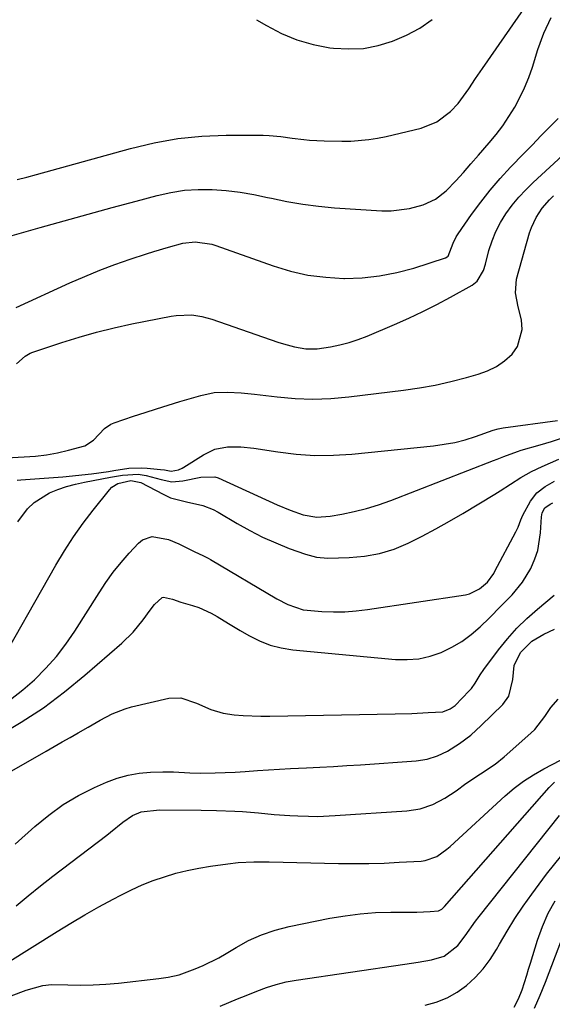
# Model space of a CAD drawing. Units: inches. Extents: x 1900143 to 1905468, y 416762 to 422032.
# Drawn here: x 1904476 to 1904621, y 421357 to 421624 of the extents above; entities that cross this region are included whole.
import ezdxf

# ---------------------------------------------------------------- set-up
doc = ezdxf.new("R2010")
doc.units = ezdxf.units.IN
doc.header["$MEASUREMENT"] = 0
doc.layers.add('7', color=7, linetype='Continuous')
doc.layers.add('8', color=7, linetype='Continuous')

msp = doc.modelspace()

# ---------------------------------------------------------------- linework, layer by layer
at = {"layer": '7', "color": 18}
for points in [[(1904475.57, 421580.98, 1824), (1904478.19, 421581.64, 1824), (1904480.8, 421582.34, 1824), (1904506.35, 421589.48, 1824), (1904512.76, 421590.99, 1824), (1904519.23, 421592.15, 1824), (1904525.77, 421592.77, 1824), (1904532.36, 421593.04, 1824), (1904542.45, 421593.04, 1824), (1904544.03, 421593, 1824), (1904547.18, 421592.73, 1824), (1904550.31, 421592.25, 1824), (1904553.45, 421591.87, 1824), (1904555.03, 421591.74, 1824), (1904559.03, 421591.5, 1824), (1904563.82, 421591.41, 1824), (1904566.28, 421591.45, 1824), (1904571.11, 421591.85, 1824), (1904573.5, 421592.24, 1824), (1904575.87, 421592.73, 1824), (1904585.38, 421594.98, 1824), (1904589.65, 421596.65, 1824), (1904593.3, 421599.45, 1824), (1904595.4, 421601.67, 1824), (1904598.35, 421605.66, 1824), (1904600.12, 421608.46, 1824), (1904601.98, 421611.22, 1824), (1904617.7, 421633.81, 1824)], [(1904465.27, 421563.27, 1826), (1904481.85, 421567.96, 1826), (1904488.36, 421569.79, 1826), (1904494.87, 421571.6, 1826), (1904501.39, 421573.38, 1826), (1904507.92, 421575.15, 1826), (1904513.62, 421576.69, 1826), (1904517.31, 421577.5, 1826), (1904521.04, 421578.07, 1826), (1904524.79, 421578.29, 1826), (1904528.58, 421578.28, 1826), (1904532.36, 421577.99, 1826), (1904536.13, 421577.55, 1826), (1904539.87, 421576.92, 1826), (1904543.59, 421576.15, 1826), (1904544.64, 421575.9, 1826), (1904548.89, 421575.01, 1826), (1904553.16, 421574.27, 1826), (1904557.46, 421573.74, 1826), (1904561.78, 421573.35, 1826), (1904574.7, 421572.51, 1826), (1904577.22, 421572.49, 1826), (1904582.18, 421573.1, 1826), (1904585.87, 421574.14, 1826), (1904589.23, 421575.68, 1826), (1904592.13, 421577.94, 1826), (1904594.77, 421580.63, 1826), (1904596.84, 421582.94, 1826), (1904598.88, 421585.28, 1826), (1904600.92, 421587.62, 1826), (1904603.84, 421590.94, 1826), (1904605.75, 421593.24, 1826), (1904607.55, 421595.61, 1826), (1904609.22, 421598.09, 1826), (1904610.79, 421600.63, 1826), (1904612.19, 421603.27, 1826), (1904613.48, 421605.96, 1826), (1904614.58, 421608.72, 1826), (1904615.57, 421611.54, 1826), (1904617.08, 421616.38, 1826), (1904618.69, 421620.81, 1826), (1904620.7, 421625.08, 1826)], [(1904540.65, 421624.44, 1822), (1904543.29, 421622.84, 1822), (1904547.38, 421620.71, 1822), (1904551.59, 421618.93, 1822), (1904556, 421617.7, 1822), (1904560.52, 421616.83, 1822), (1904561.53, 421616.7, 1822), (1904565.62, 421616.48, 1822), (1904569.66, 421616.65, 1822), (1904573.64, 421617.41, 1822), (1904577.57, 421618.56, 1822), (1904581.34, 421620.22, 1822), (1904584.95, 421622.15, 1822), (1904588.31, 421624.47, 1822)], [(1904475.32, 421546.27, 1828), (1904489.88, 421552.92, 1828), (1904493.93, 421554.68, 1828), (1904498.01, 421556.36, 1828), (1904502.14, 421557.9, 1828), (1904506.3, 421559.36, 1828), (1904510.69, 421560.81, 1828), (1904512.7, 421561.45, 1828), (1904516.73, 421562.65, 1828), (1904520.61, 421563.7, 1828), (1904523.98, 421564.11, 1828), (1904528.49, 421563.4, 1828), (1904529.58, 421563.06, 1828), (1904545.16, 421557.53, 1828), (1904549.85, 421556.13, 1828), (1904554.6, 421555.04, 1828), (1904559.43, 421554.43, 1828), (1904564.31, 421554.14, 1828), (1904564.54, 421554.13, 1828), (1904569.32, 421554.31, 1828), (1904574.06, 421554.8, 1828), (1904578.73, 421555.73, 1828), (1904583.35, 421556.96, 1828), (1904591.96, 421559.7, 1828), (1904592.46, 421559.96, 1828), (1904592.66, 421560.15, 1828), (1904594.06, 421563.7, 1828), (1904594.91, 421565.46, 1828), (1904595.43, 421566.29, 1828), (1904599.08, 421571.5, 1828), (1904601.55, 421574.85, 1828), (1904604.12, 421578.12, 1828), (1904606.83, 421581.26, 1828), (1904609.65, 421584.33, 1828), (1904613.24, 421588.07, 1828), (1904615.57, 421590.47, 1828), (1904617.9, 421592.87, 1828), (1904620.25, 421595.25, 1828), (1904622.6, 421597.63, 1828)], [(1904472.67, 421505.39, 1832), (1904477.49, 421505.64, 1832), (1904480.53, 421505.87, 1832), (1904483.55, 421506.22, 1832), (1904486.54, 421506.76, 1832), (1904489.51, 421507.42, 1832), (1904493.93, 421508.68, 1832), (1904496.32, 421510.16, 1832), (1904499.33, 421513.35, 1832), (1904500.99, 421514.51, 1832), (1904501.92, 421514.9, 1832), (1904507.2, 421516.67, 1832), (1904510.33, 421517.71, 1832), (1904513.46, 421518.72, 1832), (1904516.6, 421519.7, 1832), (1904519.76, 421520.65, 1832), (1904525.5, 421522.35, 1832), (1904529.08, 421523.1, 1832), (1904532.73, 421523.25, 1832), (1904536.41, 421523.02, 1832), (1904540.09, 421522.65, 1832), (1904546.19, 421521.91, 1832), (1904551.07, 421521.49, 1832), (1904555.96, 421521.32, 1832), (1904560.84, 421521.5, 1832), (1904565.72, 421521.92, 1832), (1904580.51, 421523.74, 1832), (1904584.86, 421524.38, 1832), (1904589.18, 421525.15, 1832), (1904593.46, 421526.11, 1832), (1904597.72, 421527.2, 1832), (1904600.86, 421528.08, 1832), (1904603.41, 421529.02, 1832), (1904605.82, 421530.2, 1832), (1904608.01, 421531.74, 1832), (1904610.06, 421533.53, 1832), (1904611.54, 421535.63, 1832), (1904612.8, 421540.29, 1832), (1904612.58, 421542.85, 1832), (1904611.68, 421546.44, 1832), (1904610.96, 421550.21, 1832), (1904611.23, 421553.96, 1832), (1904614.82, 421566.54, 1832), (1904615.3, 421567.98, 1832), (1904616.57, 421570.7, 1832), (1904618.24, 421573.22, 1832), (1904620.23, 421575.49, 1832), (1904621.33, 421576.53, 1832)], [(1904475.54, 421499.29, 1834), (1904476.57, 421499.4, 1834), (1904485.41, 421500.02, 1834), (1904488, 421500.23, 1834), (1904490.58, 421500.46, 1834), (1904493.16, 421500.75, 1834), (1904495.73, 421501.07, 1834), (1904500.39, 421501.69, 1834), (1904501.83, 421501.91, 1834), (1904505.88, 421502.53, 1834), (1904509.22, 421502.66, 1834), (1904510.9, 421502.58, 1834), (1904514.48, 421502.25, 1834), (1904515.64, 421502.11, 1834), (1904517.4, 421501.79, 1834), (1904519.45, 421502.11, 1834), (1904520.41, 421502.56, 1834), (1904520.87, 421502.83, 1834), (1904526.16, 421506.23, 1834), (1904529.32, 421507.74, 1834), (1904532.76, 421508.38, 1834), (1904536.34, 421508.4, 1834), (1904539.89, 421508.02, 1834), (1904546.39, 421506.98, 1834), (1904551.41, 421506.37, 1834), (1904556.44, 421506.03, 1834), (1904561.49, 421506.08, 1834), (1904566.54, 421506.4, 1834), (1904588.73, 421508.65, 1834), (1904591.62, 421509.05, 1834), (1904594.48, 421509.58, 1834), (1904597.3, 421510.31, 1834), (1904600.08, 421511.17, 1834), (1904604.96, 421512.86, 1834), (1904606.27, 421513.27, 1834), (1904607.62, 421513.54, 1834), (1904622.42, 421515.51, 1834)], [(1904475.7, 421487.99, 1836), (1904478.4, 421491.55, 1836), (1904480.14, 421493.25, 1836), (1904484.31, 421495.83, 1836), (1904486.64, 421496.76, 1836), (1904489, 421497.59, 1836), (1904491.42, 421498.25, 1836), (1904493.87, 421498.81, 1836), (1904500.97, 421500.15, 1836), (1904502.03, 421500.35, 1836), (1904504.15, 421500.68, 1836), (1904508.42, 421500.9, 1836), (1904510.64, 421500.58, 1836), (1904514.67, 421499.46, 1836), (1904517.63, 421498.9, 1836), (1904520.63, 421499.12, 1836), (1904525.51, 421500.14, 1836), (1904529.32, 421500.26, 1836), (1904530.23, 421499.95, 1836), (1904546.24, 421492.62, 1836), (1904549.73, 421491.16, 1836), (1904553.31, 421489.93, 1836), (1904556.96, 421489.27, 1836), (1904560.66, 421489.49, 1836), (1904563.76, 421490.05, 1836), (1904567.15, 421490.76, 1836), (1904570.5, 421491.6, 1836), (1904573.8, 421492.63, 1836), (1904577.07, 421493.79, 1836), (1904605.04, 421504.62, 1836), (1904605.97, 421504.98, 1836), (1904607.82, 421505.73, 1836), (1904611.54, 421507.13, 1836), (1904612.5, 421507.43, 1836), (1904617.7, 421508.94, 1836), (1904620.74, 421509.85, 1836), (1904623.77, 421510.79, 1836)], [(1904469.22, 421446.71, 1838), (1904486.09, 421476.25, 1838), (1904488.42, 421480.12, 1838), (1904490.87, 421483.91, 1838), (1904493.49, 421487.58, 1838), (1904496.23, 421491.18, 1838), (1904500.65, 421496.71, 1838), (1904501.32, 421497.39, 1838), (1904502.89, 421498.38, 1838), (1904506.47, 421499.24, 1838), (1904509.18, 421498.71, 1838), (1904515.21, 421495.46, 1838), (1904517.25, 421494.54, 1838), (1904521.6, 421493.46, 1838), (1904526.04, 421492.45, 1838), (1904528.83, 421491.35, 1838), (1904530.17, 421490.64, 1838), (1904535.35, 421487.53, 1838), (1904538.77, 421485.61, 1838), (1904542.25, 421483.83, 1838), (1904545.83, 421482.24, 1838), (1904549.47, 421480.78, 1838), (1904553.88, 421479.16, 1838), (1904556.89, 421478.36, 1838), (1904560, 421478.14, 1838), (1904565.77, 421478.27, 1838), (1904569.94, 421478.64, 1838), (1904574.02, 421479.35, 1838), (1904577.98, 421480.59, 1838), (1904581.85, 421482.18, 1838), (1904585.63, 421484.09, 1838), (1904589.37, 421486.07, 1838), (1904593.06, 421488.15, 1838), (1904596.71, 421490.29, 1838), (1904605.37, 421495.53, 1838), (1904606.8, 421496.41, 1838), (1904609.64, 421498.21, 1838), (1904612.46, 421500.03, 1838), (1904615.38, 421501.66, 1838), (1904618.28, 421503.03, 1838), (1904622.75, 421505.01, 1838)], [(1904470.48, 421429.94, 1842), (1904476.68, 421433.58, 1842), (1904482.69, 421437.47, 1842), (1904488.43, 421441.75, 1842), (1904493.99, 421446.28, 1842), (1904504.03, 421455.04, 1842), (1904507.07, 421458.03, 1842), (1904509.76, 421461.34, 1842), (1904511.71, 421464.02, 1842), (1904512.93, 421465.52, 1842), (1904514.96, 421467.47, 1842), (1904515.34, 421467.54, 1842), (1904517.75, 421466.93, 1842), (1904520.05, 421466.14, 1842), (1904523.22, 421465.27, 1842), (1904524.97, 421464.7, 1842), (1904528.31, 421463.21, 1842), (1904529.9, 421462.29, 1842), (1904533.04, 421460.33, 1842), (1904536.21, 421458.43, 1842), (1904538.56, 421457.06, 1842), (1904541.39, 421455.64, 1842), (1904544.31, 421454.49, 1842), (1904547.35, 421453.72, 1842), (1904550.48, 421453.22, 1842), (1904578.39, 421450.6, 1842), (1904581.57, 421450.54, 1842), (1904584.71, 421450.78, 1842), (1904587.77, 421451.48, 1842), (1904590.79, 421452.49, 1842), (1904593.67, 421453.89, 1842), (1904596.42, 421455.49, 1842), (1904598.98, 421457.39, 1842), (1904601.4, 421459.49, 1842), (1904603.91, 421461.93, 1842), (1904607.05, 421465.03, 1842), (1904610.13, 421468.19, 1842), (1904612.9, 421471.57, 1842), (1904615.13, 421475.33, 1842), (1904616.27, 421477.96, 1842), (1904617.02, 421480.23, 1842), (1904617.77, 421484.97, 1842), (1904618.05, 421489.38, 1842), (1904618.28, 421490.42, 1842), (1904618.97, 421491.83, 1842), (1904620.37, 421492.78, 1842), (1904620.76, 421492.97, 1842), (1904621.16, 421493.14, 1842)], [(1904472.24, 421419.23, 1844), (1904483.48, 421425.69, 1844), (1904485.65, 421426.93, 1844), (1904487.82, 421428.18, 1844), (1904489.99, 421429.42, 1844), (1904492.16, 421430.66, 1844), (1904494.88, 421432.21, 1844), (1904498.13, 421434.06, 1844), (1904501.42, 421435.84, 1844), (1904504.87, 421437.19, 1844), (1904506.66, 421437.7, 1844), (1904516.75, 421440.07, 1844), (1904520.05, 421440.16, 1844), (1904524.32, 421438.71, 1844), (1904528.19, 421436.95, 1844), (1904531.59, 421435.96, 1844), (1904534.58, 421435.56, 1844), (1904536.99, 421435.35, 1844), (1904541.81, 421435.15, 1844), (1904544.22, 421435.15, 1844), (1904578.28, 421435.78, 1844), (1904582.79, 421435.91, 1844), (1904587.3, 421436.13, 1844), (1904591.24, 421436.4, 1844), (1904593.28, 421437.13, 1844), (1904594.57, 421438.12, 1844), (1904598.41, 421442.06, 1844), (1904599, 421442.72, 1844), (1904600.05, 421444.12, 1844), (1904601.41, 421446.37, 1844), (1904602.42, 421447.82, 1844), (1904606.39, 421453.18, 1844), (1904608.78, 421456.18, 1844), (1904611.32, 421459.05, 1844), (1904614.05, 421461.73, 1844), (1904616.93, 421464.28, 1844), (1904621.54, 421468.08, 1844)], [(1904474.98, 421400.42, 1846), (1904480.37, 421405.23, 1846), (1904484.15, 421408.31, 1846), (1904488.08, 421411.13, 1846), (1904492.27, 421413.58, 1846), (1904496.61, 421415.77, 1846), (1904499.83, 421417.21, 1846), (1904502.73, 421418.31, 1846), (1904505.69, 421419.17, 1846), (1904508.72, 421419.67, 1846), (1904511.81, 421419.93, 1846), (1904515.11, 421420.02, 1846), (1904518.07, 421420.02, 1846), (1904522.5, 421419.8, 1846), (1904525.45, 421419.73, 1846), (1904529.41, 421419.8, 1846), (1904532.12, 421419.89, 1846), (1904534.84, 421420, 1846), (1904537.55, 421420.16, 1846), (1904540.84, 421420.38, 1846), (1904543.83, 421420.59, 1846), (1904546.83, 421420.79, 1846), (1904549.83, 421420.95, 1846), (1904554.17, 421421.16, 1846), (1904557.84, 421421.34, 1846), (1904561.51, 421421.54, 1846), (1904565.18, 421421.76, 1846), (1904568.85, 421421.99, 1846), (1904584.03, 421423.02, 1846), (1904586.99, 421423.46, 1846), (1904589.83, 421424.38, 1846), (1904592.54, 421425.69, 1846), (1904595.77, 421427.74, 1846), (1904598.82, 421430.06, 1846), (1904601.67, 421432.63, 1846), (1904607.52, 421438.38, 1846), (1904609.16, 421440.62, 1846), (1904610.26, 421445.16, 1846), (1904610.63, 421448.98, 1846), (1904612.32, 421452.45, 1846), (1904615.45, 421455.59, 1846), (1904618.7, 421457.5, 1846), (1904621.56, 421458.83, 1846)], [(1904475.32, 421383.62, 1848), (1904478.55, 421386.4, 1848), (1904481.86, 421389.1, 1848), (1904485.22, 421391.73, 1848), (1904499.89, 421402.87, 1848), (1904500.92, 421403.66, 1848), (1904504.25, 421406.35, 1848), (1904506.94, 421408.14, 1848), (1904509.24, 421409.18, 1848), (1904514.2, 421409.75, 1848), (1904525.61, 421409.66, 1848), (1904529.71, 421409.58, 1848), (1904534.7, 421409.36, 1848), (1904536.84, 421409.23, 1848), (1904541.12, 421408.9, 1848), (1904545.39, 421408.48, 1848), (1904549.67, 421408.16, 1848), (1904551.82, 421408.05, 1848), (1904554.74, 421407.96, 1848), (1904557.14, 421407.95, 1848), (1904561.94, 421408.14, 1848), (1904581.48, 421409.41, 1848), (1904585.07, 421409.98, 1848), (1904588.5, 421411.2, 1848), (1904591.76, 421412.9, 1848), (1904593.31, 421413.88, 1848), (1904594.83, 421414.91, 1848), (1904597.51, 421416.86, 1848), (1904601.48, 421419.52, 1848), (1904605.49, 421422.11, 1848), (1904607.95, 421424.11, 1848), (1904615.14, 421430.56, 1848), (1904616.21, 421431.6, 1848), (1904618.93, 421435.12, 1848), (1904620.63, 421437.57, 1848), (1904622.62, 421439.78, 1848)], [(1904473.92, 421359.14, 1852), (1904477.99, 421360.75, 1852), (1904482.56, 421362.02, 1852), (1904484.91, 421362.25, 1852), (1904489.36, 421362.19, 1852), (1904492.79, 421362.11, 1852), (1904496.22, 421362.14, 1852), (1904499.65, 421362.34, 1852), (1904503.07, 421362.65, 1852), (1904514.06, 421363.93, 1852), (1904514.71, 421364, 1852), (1904516.63, 421364.29, 1852), (1904519.58, 421364.89, 1852), (1904523.98, 421366.49, 1852), (1904526.14, 421367.4, 1852), (1904530.33, 421369.49, 1852), (1904532.36, 421370.66, 1852), (1904535.05, 421372.32, 1852), (1904538.47, 421374.18, 1852), (1904541.99, 421375.8, 1852), (1904545.66, 421377.03, 1852), (1904549.44, 421378, 1852), (1904560.56, 421380.25, 1852), (1904564.66, 421380.96, 1852), (1904568.77, 421381.5, 1852), (1904572.91, 421381.8, 1852), (1904577.07, 421381.93, 1852), (1904583.03, 421381.94, 1852), (1904584.22, 421381.95, 1852), (1904587.76, 421382.07, 1852), (1904590.1, 421382.28, 1852), (1904590.96, 421382.75, 1852), (1904591.68, 421383.42, 1852), (1904620.15, 421415.76, 1852), (1904621.62, 421417.21, 1852)], [(1904530.77, 421356.34, 1854), (1904533.12, 421357.33, 1854), (1904535.47, 421358.33, 1854), (1904537.83, 421359.31, 1854), (1904540.66, 421360.49, 1854), (1904543.28, 421361.46, 1854), (1904545.94, 421362.3, 1854), (1904548.66, 421362.94, 1854), (1904551.41, 421363.45, 1854), (1904580.95, 421367.76, 1854), (1904584.56, 421368.33, 1854), (1904588.14, 421368.98, 1854), (1904591.6, 421369.94, 1854), (1904595.33, 421372.86, 1854), (1904597.29, 421375.46, 1854), (1904600.15, 421379.46, 1854), (1904601.16, 421380.75, 1854), (1904622.98, 421408.2, 1854)], [(1904586.41, 421356.6, 1856), (1904589.47, 421357.47, 1856), (1904592.39, 421358.63, 1856), (1904595.12, 421360.19, 1856), (1904597.72, 421362.02, 1856), (1904600.07, 421364.19, 1856), (1904602.24, 421366.51, 1856), (1904604.13, 421369.06, 1856), (1904605.85, 421371.76, 1856), (1904606.66, 421373.21, 1856), (1904608.7, 421376.72, 1856), (1904610.83, 421380.16, 1856), (1904613.1, 421383.52, 1856), (1904615.45, 421386.82, 1856), (1904619.43, 421392.2, 1856), (1904623.55, 421397.43, 1856)], [(1904610.63, 421356.14, 1858), (1904611.84, 421358.41, 1858), (1904612.77, 421360.8, 1858), (1904614.07, 421364.82, 1858), (1904614.57, 421366.45, 1858), (1904615.08, 421368.08, 1858), (1904617, 421374.34, 1858), (1904618.34, 421378.04, 1858), (1904619.9, 421381.63, 1858), (1904621.8, 421385.04, 1858)]]:
    msp.add_polyline3d(points, dxfattribs=at)
at = {"layer": '8', "color": 18}
for points in [[(1904475.41, 421530.91, 1830), (1904477.78, 421533.01, 1830), (1904479.13, 421533.79, 1830), (1904479.85, 421534.09, 1830), (1904487.68, 421536.73, 1830), (1904492.38, 421538.21, 1830), (1904497.1, 421539.56, 1830), (1904501.88, 421540.73, 1830), (1904506.69, 421541.77, 1830), (1904517.37, 421543.86, 1830), (1904518.77, 421544.08, 1830), (1904522.99, 421544.2, 1830), (1904525.79, 421543.81, 1830), (1904528.51, 421543.06, 1830), (1904546.41, 421536.82, 1830), (1904547.9, 421536.34, 1830), (1904550.92, 421535.54, 1830), (1904553.99, 421535.03, 1830), (1904557.08, 421535.01, 1830), (1904560.7, 421535.53, 1830), (1904563.25, 421536.06, 1830), (1904565.78, 421536.7, 1830), (1904568.25, 421537.52, 1830), (1904570.68, 421538.46, 1830), (1904578.11, 421541.63, 1830), (1904581.98, 421543.35, 1830), (1904585.82, 421545.16, 1830), (1904589.6, 421547.07, 1830), (1904593.35, 421549.07, 1830), (1904599.25, 421552.34, 1830), (1904600.59, 421553.36, 1830), (1904602.27, 421556.32, 1830), (1904602.8, 421557.97, 1830), (1904603.77, 421561.7, 1830), (1904604.62, 421564.35, 1830), (1904605.64, 421566.91, 1830), (1904606.93, 421569.35, 1830), (1904608.4, 421571.71, 1830), (1904610.11, 421574, 1830), (1904611.89, 421576.17, 1830), (1904613.8, 421578.22, 1830), (1904615.81, 421580.19, 1830), (1904628.34, 421591.72, 1830)], [(1904473.79, 421439.7, 1840), (1904477.08, 421442.3, 1840), (1904480.26, 421445.05, 1840), (1904483.39, 421448.18, 1840), (1904486.23, 421451.35, 1840), (1904488.82, 421454.73, 1840), (1904491.23, 421458.26, 1840), (1904497.81, 421468.71, 1840), (1904499.69, 421471.53, 1840), (1904501.67, 421474.27, 1840), (1904503.8, 421476.9, 1840), (1904506.03, 421479.45, 1840), (1904508.53, 421482.18, 1840), (1904509.66, 421483.08, 1840), (1904512.23, 421483.96, 1840), (1904516.65, 421483.23, 1840), (1904519.48, 421482.05, 1840), (1904523.71, 421479.9, 1840), (1904526.23, 421478.71, 1840), (1904527.46, 421478.07, 1840), (1904528.07, 421477.73, 1840), (1904546.1, 421467.08, 1840), (1904549.08, 421465.49, 1840), (1904553.3, 421464.08, 1840), (1904554.42, 421463.94, 1840), (1904558.39, 421463.65, 1840), (1904561.49, 421463.53, 1840), (1904564.59, 421463.55, 1840), (1904567.68, 421463.78, 1840), (1904570.77, 421464.14, 1840), (1904597.44, 421468.15, 1840), (1904598.45, 421468.38, 1840), (1904601.22, 421469.75, 1840), (1904603.34, 421471.62, 1840), (1904605.06, 421473.94, 1840), (1904605.42, 421474.57, 1840), (1904611.09, 421485.23, 1840), (1904611.7, 421486.52, 1840), (1904612.42, 421488.53, 1840), (1904612.99, 421489.84, 1840), (1904615.08, 421493.61, 1840), (1904616.79, 421495.88, 1840), (1904619.04, 421497.62, 1840), (1904621.61, 421499, 1840)], [(1904472.89, 421368.16, 1850), (1904486.4, 421376.66, 1850), (1904490.15, 421378.96, 1850), (1904493.94, 421381.21, 1850), (1904497.77, 421383.37, 1850), (1904501.64, 421385.47, 1850), (1904503.72, 421386.57, 1850), (1904506.61, 421388, 1850), (1904509.54, 421389.32, 1850), (1904512.54, 421390.49, 1850), (1904515.58, 421391.56, 1850), (1904518.68, 421392.47, 1850), (1904521.8, 421393.27, 1850), (1904524.95, 421393.9, 1850), (1904528.13, 421394.43, 1850), (1904532.84, 421395.09, 1850), (1904535.63, 421395.4, 1850), (1904539.85, 421395.58, 1850), (1904544.07, 421395.57, 1850), (1904562.9, 421395.17, 1850), (1904567.03, 421395.13, 1850), (1904571.15, 421395.15, 1850), (1904575.28, 421395.27, 1850), (1904579.4, 421395.46, 1850), (1904585.37, 421395.8, 1850), (1904586.48, 421395.94, 1850), (1904589.6, 421397.07, 1850), (1904592.37, 421399.02, 1850), (1904593.23, 421399.76, 1850), (1904608.18, 421413.51, 1850), (1904610.63, 421415.59, 1850), (1904613.19, 421417.53, 1850), (1904615.89, 421419.26, 1850), (1904618.69, 421420.85, 1850), (1904623.22, 421423.19, 1850)], [(1904616.16, 421355.8, 1860), (1904617.7, 421359.34, 1860), (1904619.15, 421362.92, 1860), (1904623.56, 421374.54, 1860)]]:
    msp.add_polyline3d(points, dxfattribs=at)

doc.saveas('drawing.dxf')
